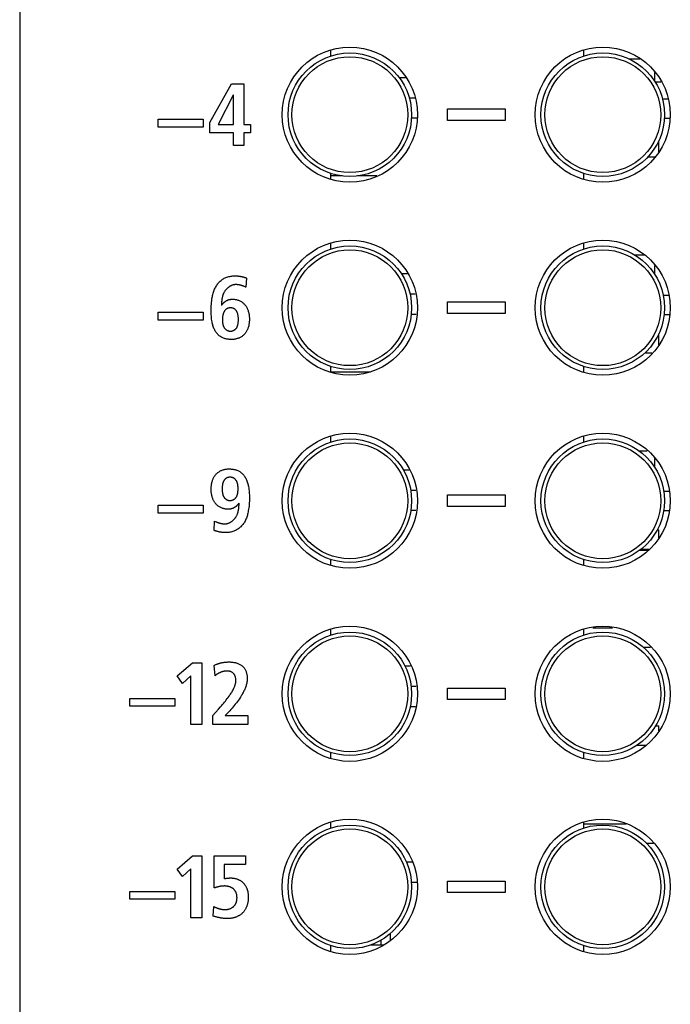
# Model space of a CAD drawing. Units: millimetres. Extents: x -102 to 494, y 18 to 337.
# Drawn here: x 113 to 130, y 158 to 183 of the extents above; entities that cross this region are included whole.
import ezdxf

# ---------------------------------------------------------------- set-up
doc = ezdxf.new("R2010")
doc.units = ezdxf.units.MM
doc.header["$LTSCALE"] = 23.1
doc.layers.get('0').update_dxf_attribs({"linetype": 'CONTINUOUS'})
for name, color, linetype in [('000-PART', 7, 'CONTINUOUS'), ('AXIS', 7, 'CONTINUOUS'), ('ECAD_000-PART', 7, 'CONTINUOUS'), ('VRSTVA_1', 7, 'CONTINUOUS')]:
    doc.layers.add(name, color=color, linetype=linetype)

msp = doc.modelspace()

# ---------------------------------------------------------------- linework, layer by layer
at = {"color": 7, "linetype": 'Continuous'}
for p, q in [((117.758, 180.498), (118.313, 181.5)), ((118.313, 181.5), (118.634, 181.5)), ((118.634, 181.5), (118.634, 180.448)), ((118.363, 181.207), (117.969, 180.448)), ((118.368, 181.207), (118.363, 181.207)), ((118.368, 180.448), (118.368, 181.207)), ((123.907, 180.549), (123.907, 180.849)), ((123.907, 180.849), (125.407, 180.849)), ((125.407, 180.849), (125.407, 180.549)), ((116.421, 180.379), (116.421, 180.581)), ((116.421, 180.581), (117.582, 180.581)), ((117.582, 180.581), (117.582, 180.379)), ((117.582, 180.379), (116.421, 180.379)), ((117.758, 180.232), (117.758, 180.498)), ((117.969, 180.448), (118.368, 180.448)), ((118.634, 180.448), (118.813, 180.448)), ((118.813, 180.448), (118.813, 180.232)), ((125.407, 180.549), (123.907, 180.549)), ((118.368, 180.232), (117.758, 180.232)), ((118.368, 179.9), (118.368, 180.232)), ((118.634, 180.232), (118.634, 179.9)), ((118.813, 180.232), (118.634, 180.232)), ((118.634, 179.9), (118.368, 179.9)), ((123.907, 175.549), (123.907, 175.849)), ((123.907, 175.849), (125.407, 175.849)), ((125.407, 175.849), (125.407, 175.549)), ((116.421, 175.379), (116.421, 175.581)), ((116.421, 175.581), (117.582, 175.581)), ((117.582, 175.581), (117.582, 175.379)), ((125.407, 175.549), (123.907, 175.549)), ((117.582, 175.379), (116.421, 175.379)), ((123.907, 170.549), (123.907, 170.849)), ((123.907, 170.849), (125.407, 170.849)), ((125.407, 170.849), (125.407, 170.549)), ((116.421, 170.379), (116.421, 170.581)), ((116.421, 170.581), (117.582, 170.581)), ((117.582, 170.379), (116.421, 170.379)), ((117.582, 170.581), (117.582, 170.379)), ((125.407, 170.549), (123.907, 170.549)), ((116.914, 166.161), (117.304, 166.5)), ((117.304, 166.5), (117.547, 166.5)), ((117.547, 166.5), (117.547, 164.9)), ((117.049, 165.964), (116.914, 166.161)), ((117.263, 166.163), (117.049, 165.964)), ((117.263, 164.9), (117.263, 166.163)), ((123.907, 165.849), (125.407, 165.849)), ((123.907, 165.549), (123.907, 165.849)), ((125.407, 165.849), (125.407, 165.549)), ((115.687, 165.379), (115.687, 165.581)), ((115.687, 165.581), (116.848, 165.581)), ((116.848, 165.581), (116.848, 165.379)), ((125.407, 165.549), (123.907, 165.549)), ((116.848, 165.379), (115.687, 165.379)), ((117.547, 164.9), (117.263, 164.9)), ((116.914, 161.161), (117.304, 161.5)), ((117.304, 161.5), (117.547, 161.5)), ((117.547, 161.5), (117.547, 159.9)), ((117.049, 160.964), (116.914, 161.161)), ((117.263, 161.163), (117.049, 160.964)), ((117.263, 159.9), (117.263, 161.163)), ((123.907, 160.849), (125.407, 160.849)), ((123.907, 160.549), (123.907, 160.849)), ((125.407, 160.849), (125.407, 160.549)), ((115.687, 160.379), (115.687, 160.581)), ((115.687, 160.581), (116.848, 160.581)), ((116.848, 160.581), (116.848, 160.379)), ((125.407, 160.549), (123.907, 160.549)), ((116.848, 160.379), (115.687, 160.379)), ((117.547, 159.9), (117.263, 159.9))]:
    msp.add_line(p, q, dxfattribs=at)
at = {"layer": '000-PART', "color": 7, "linetype": 'Continuous'}
for p, q in [((120.882, 182.37), (120.882, 182.216)), ((127.432, 182.37), (127.432, 182.216)), ((120.882, 179.183), (120.882, 179.029)), ((127.432, 179.183), (127.432, 179.029)), ((120.882, 177.37), (120.882, 177.216)), ((127.432, 177.37), (127.432, 177.216)), ((120.882, 174.183), (120.882, 174.029)), ((127.432, 174.183), (127.432, 174.029)), ((120.882, 172.37), (120.882, 172.216)), ((127.432, 172.37), (127.432, 172.216)), ((120.882, 169.183), (120.882, 169.029)), ((127.432, 169.183), (127.432, 169.029)), ((120.882, 167.37), (120.882, 167.216)), ((127.432, 167.37), (127.432, 167.216)), ((120.882, 164.183), (120.882, 164.029)), ((127.432, 164.183), (127.432, 164.029)), ((120.882, 162.37), (120.882, 162.216)), ((127.432, 162.37), (127.432, 162.216)), ((120.882, 159.183), (120.882, 159.029)), ((127.432, 159.183), (127.432, 159.029))]:
    msp.add_line(p, q, dxfattribs=at)
at = {"layer": 'AXIS', "color": 7, "linetype": 'Continuous'}
msp.add_line((112.832, 243.849), (112.832, 110.549), dxfattribs=at)
for centre in [(121.382, 180.699), (127.932, 180.699), (121.382, 175.699), (127.932, 175.699), (121.382, 170.699), (127.932, 170.699), (121.382, 165.699), (127.932, 165.699), (121.382, 160.699), (127.932, 160.699)]:
    msp.add_circle(centre, 1.75, dxfattribs=at)
at = {"layer": 'ECAD_000-PART', "color": 7, "linetype": 'Continuous'}
for p, q in [((128.606, 182.149), (128.893, 182.149)), ((122.835, 181.654), (122.661, 181.654)), ((129.282, 181.557), (129.282, 181.794)), ((129.286, 181.549), (129.438, 181.549)), ((123.063, 181.129), (122.921, 181.129)), ((129.618, 181.099), (129.478, 181.099)), ((123.117, 180.605), (122.975, 180.605)), ((129.666, 180.599), (129.524, 180.599)), ((129.382, 179.738), (129.382, 180.025)), ((129.099, 179.609), (129.286, 179.609)), ((121.181, 179.114), (120.882, 179.114)), ((122.077, 179.114), (121.583, 179.114)), ((128.753, 177.069), (129.006, 177.069)), ((129.282, 176.557), (129.282, 176.794)), ((122.876, 176.574), (122.721, 176.574)), ((123.076, 176.049), (122.939, 176.049)), ((129.631, 176.019), (129.495, 176.019)), ((123.104, 175.525), (122.969, 175.525)), ((129.653, 175.519), (129.519, 175.519)), ((129.382, 174.738), (129.382, 175.025)), ((129.019, 174.529), (129.206, 174.529)), ((121.914, 174.034), (120.882, 174.034)), ((128.871, 171.989), (129.086, 171.989)), ((129.282, 171.557), (129.282, 171.794)), ((122.917, 171.494), (122.766, 171.494)), ((123.089, 170.969), (122.956, 170.969)), ((129.644, 170.939), (129.513, 170.939)), ((123.091, 170.445), (122.959, 170.445)), ((129.64, 170.439), (129.508, 170.439)), ((129.34, 169.949), (129.382, 169.949)), ((129.382, 169.738), (129.382, 169.949)), ((128.885, 169.419), (129.096, 169.419)), ((128.925, 169.449), (129.126, 169.449)), ((127.679, 167.409), (128.184, 167.409)), ((128.978, 166.909), (129.166, 166.909)), ((122.957, 166.414), (122.81, 166.414)), ((123.101, 165.889), (122.968, 165.889)), ((123.079, 165.365), (122.942, 165.365)), ((129.297, 164.869), (129.382, 164.869)), ((129.382, 164.738), (129.382, 164.869)), ((128.818, 164.369), (129.046, 164.369)), ((127.432, 162.329), (128.54, 162.329)), ((129.059, 161.829), (129.246, 161.829)), ((122.998, 161.334), (122.848, 161.334)), ((123.114, 160.809), (122.974, 160.809)), ((122.433, 159.307), (122.433, 159.494)), ((121.927, 159.199), (122.245, 159.199)), ((122.182, 159.318), (122.182, 159.199))]:
    msp.add_line(p, q, dxfattribs=at)
for centre, radius in [((121.382, 180.699), 1.6), ((121.382, 180.699), 1.5), ((127.932, 180.699), 1.6), ((127.932, 180.699), 1.5), ((121.382, 175.699), 1.6), ((127.932, 175.699), 1.6), ((121.382, 175.699), 1.5), ((127.932, 175.699), 1.5), ((121.382, 170.699), 1.6), ((121.382, 170.699), 1.5), ((127.932, 170.699), 1.6), ((127.932, 170.699), 1.5), ((121.382, 165.699), 1.6), ((127.932, 165.699), 1.6), ((121.382, 165.699), 1.5), ((127.932, 165.699), 1.5), ((121.382, 160.699), 1.6), ((121.382, 160.699), 1.5), ((127.932, 160.699), 1.6), ((127.932, 160.699), 1.5)]:
    msp.add_circle(centre, radius, dxfattribs=at)
at = {"layer": 'VRSTVA_1', "color": 7, "linetype": 'Continuous'}
for p, q in [((118.707, 176.468), (118.691, 176.23)), ((118.084, 175.395), (118.084, 175.381)), ((117.864, 169.932), (117.88, 170.17)), ((117.891, 166.168), (117.866, 166.432)), ((117.831, 165.136), (117.977, 165.301)), ((117.977, 165.301), (118.029, 165.361)), ((117.831, 164.9), (117.831, 165.136)), ((118.214, 165.196), (118.157, 165.134)), ((118.157, 165.134), (118.739, 165.134)), ((118.739, 165.134), (118.739, 164.9)), ((118.739, 164.9), (117.831, 164.9)), ((117.87, 160.67), (117.87, 161.5)), ((117.87, 161.5), (118.68, 161.5)), ((118.68, 161.5), (118.68, 161.276)), ((118.127, 161.276), (118.127, 160.909)), ((118.68, 161.276), (118.127, 161.276)), ((117.841, 159.943), (117.859, 160.189)), ((117.872, 159.934), (117.841, 159.943))]:
    msp.add_line(p, q, dxfattribs=at)
for points in [[(118.283, 174.877), (118.26, 174.879), (118.238, 174.881), (118.215, 174.883), (118.193, 174.887), (118.171, 174.892), (118.151, 174.897), (118.132, 174.903), (118.113, 174.91), (118.094, 174.917), (118.075, 174.926), (118.057, 174.936), (118.038, 174.947), (118.019, 174.96), (118.001, 174.974), (117.984, 174.989), (117.967, 175.005), (117.952, 175.022), (117.937, 175.039), (117.923, 175.058), (117.91, 175.076), (117.897, 175.096), (117.885, 175.118), (117.873, 175.14), (117.863, 175.163), (117.854, 175.187), (117.845, 175.211), (117.837, 175.235), (117.831, 175.259), (117.824, 175.284), (117.819, 175.309), (117.814, 175.333), (117.808, 175.369), (117.803, 175.406), (117.799, 175.442), (117.795, 175.478), (117.793, 175.515), (117.791, 175.551), (117.79, 175.588), (117.79, 175.624), (117.79, 175.667), (117.792, 175.71), (117.793, 175.752), (117.796, 175.795), (117.8, 175.837), (117.805, 175.88), (117.811, 175.922), (117.818, 175.964), (117.823, 175.991), (117.829, 176.018), (117.836, 176.045), (117.843, 176.072), (117.851, 176.099), (117.86, 176.125), (117.869, 176.151), (117.88, 176.177), (117.891, 176.202), (117.903, 176.227), (117.917, 176.251), (117.93, 176.273), (117.944, 176.294), (117.959, 176.314), (117.975, 176.334), (117.991, 176.353), (118.009, 176.372), (118.027, 176.389), (118.046, 176.406), (118.066, 176.421), (118.086, 176.436), (118.107, 176.449), (118.129, 176.461), (118.151, 176.472), (118.174, 176.482), (118.197, 176.49), (118.22, 176.498), (118.244, 176.504), (118.271, 176.51), (118.299, 176.515), (118.327, 176.519), (118.355, 176.521), (118.383, 176.523), (118.411, 176.523), (118.445, 176.523), (118.478, 176.521)], [(118.478, 176.521), (118.49, 176.52), (118.501, 176.519), (118.512, 176.518), (118.522, 176.516), (118.532, 176.515), (118.543, 176.513), (118.553, 176.512), (118.563, 176.51), (118.573, 176.508), (118.584, 176.506), (118.594, 176.503), (118.604, 176.501), (118.615, 176.498), (118.625, 176.495), (118.636, 176.492), (118.646, 176.489), (118.656, 176.486), (118.667, 176.483), (118.677, 176.479), (118.687, 176.476), (118.697, 176.472), (118.707, 176.468)], [(118.428, 176.299), (118.417, 176.298), (118.405, 176.298), (118.394, 176.296), (118.383, 176.295), (118.372, 176.292), (118.361, 176.29), (118.35, 176.287), (118.34, 176.283), (118.329, 176.279), (118.318, 176.275), (118.308, 176.27), (118.297, 176.265), (118.287, 176.26), (118.277, 176.254), (118.267, 176.248), (118.257, 176.241), (118.247, 176.235), (118.238, 176.227), (118.229, 176.22), (118.22, 176.212), (118.211, 176.205), (118.202, 176.196), (118.193, 176.188), (118.185, 176.18), (118.177, 176.171), (118.17, 176.162), (118.162, 176.153), (118.155, 176.143), (118.148, 176.134), (118.141, 176.124), (118.135, 176.114), (118.129, 176.104), (118.122, 176.092), (118.116, 176.08), (118.11, 176.068), (118.105, 176.056), (118.1, 176.043), (118.095, 176.03), (118.091, 176.017), (118.087, 176.005), (118.083, 175.992), (118.08, 175.979), (118.077, 175.965), (118.074, 175.952), (118.072, 175.939), (118.07, 175.926), (118.068, 175.912), (118.066, 175.899), (118.064, 175.885), (118.063, 175.872), (118.062, 175.858), (118.061, 175.845), (118.06, 175.831), (118.059, 175.818), (118.058, 175.805), (118.057, 175.791), (118.056, 175.764)], [(118.654, 176.246), (118.645, 176.25), (118.636, 176.254), (118.627, 176.257), (118.619, 176.261), (118.61, 176.264), (118.601, 176.267), (118.592, 176.27), (118.583, 176.273), (118.574, 176.276), (118.565, 176.278), (118.556, 176.281), (118.547, 176.283), (118.538, 176.285), (118.529, 176.287), (118.52, 176.289), (118.511, 176.291), (118.502, 176.293), (118.492, 176.294), (118.483, 176.295), (118.474, 176.296), (118.465, 176.297), (118.455, 176.298), (118.446, 176.298), (118.437, 176.298), (118.428, 176.299)], [(118.691, 176.23), (118.682, 176.234), (118.673, 176.238), (118.654, 176.246)], [(118.061, 175.76), (118.065, 175.767), (118.07, 175.774), (118.075, 175.78), (118.08, 175.787), (118.085, 175.794), (118.09, 175.8), (118.096, 175.807), (118.101, 175.813), (118.107, 175.819), (118.113, 175.825), (118.119, 175.831), (118.126, 175.837), (118.132, 175.843), (118.139, 175.848), (118.146, 175.854), (118.152, 175.859), (118.159, 175.864), (118.166, 175.868), (118.174, 175.873), (118.181, 175.878), (118.188, 175.882), (118.196, 175.886), (118.203, 175.89), (118.211, 175.893), (118.219, 175.897), (118.226, 175.9), (118.234, 175.903), (118.242, 175.905), (118.25, 175.908), (118.258, 175.91), (118.266, 175.912), (118.274, 175.913), (118.282, 175.915), (118.29, 175.916), (118.298, 175.917), (118.306, 175.918), (118.314, 175.919), (118.322, 175.919), (118.33, 175.92), (118.338, 175.92), (118.346, 175.92), (118.354, 175.92)], [(118.354, 175.92), (118.372, 175.92), (118.39, 175.918), (118.409, 175.916), (118.427, 175.913), (118.445, 175.909), (118.463, 175.904), (118.481, 175.899), (118.498, 175.892), (118.515, 175.885), (118.532, 175.878), (118.549, 175.869), (118.565, 175.86), (118.581, 175.85), (118.596, 175.839), (118.611, 175.828), (118.625, 175.816), (118.639, 175.804), (118.652, 175.791), (118.663, 175.778), (118.674, 175.764), (118.684, 175.751), (118.694, 175.736), (118.703, 175.722), (118.712, 175.707), (118.719, 175.691), (118.727, 175.676), (118.734, 175.66), (118.74, 175.644), (118.746, 175.628), (118.752, 175.608), (118.758, 175.588), (118.763, 175.567), (118.767, 175.547), (118.771, 175.526), (118.774, 175.505), (118.776, 175.484), (118.778, 175.463), (118.78, 175.442), (118.78, 175.421), (118.781, 175.4), (118.781, 175.378), (118.78, 175.356), (118.778, 175.334), (118.776, 175.312), (118.774, 175.291), (118.77, 175.269), (118.766, 175.248), (118.762, 175.226), (118.756, 175.205), (118.75, 175.184), (118.744, 175.168), (118.738, 175.152), (118.732, 175.136), (118.725, 175.12), (118.717, 175.105), (118.709, 175.09), (118.7, 175.075), (118.691, 175.06), (118.681, 175.046), (118.67, 175.033), (118.659, 175.02), (118.647, 175.006), (118.634, 174.993), (118.62, 174.981), (118.606, 174.969), (118.591, 174.958), (118.576, 174.948), (118.561, 174.939), (118.545, 174.93), (118.528, 174.921), (118.512, 174.914), (118.497, 174.908), (118.481, 174.902), (118.465, 174.898), (118.45, 174.893), (118.434, 174.89), (118.418, 174.886), (118.397, 174.883), (118.375, 174.88), (118.354, 174.878), (118.332, 174.877), (118.311, 174.877), (118.297, 174.877), (118.283, 174.877)], [(118.281, 175.695), (118.274, 175.695), (118.268, 175.694), (118.261, 175.693), (118.255, 175.692), (118.249, 175.691), (118.242, 175.69), (118.236, 175.688), (118.23, 175.686), (118.224, 175.684), (118.218, 175.682), (118.212, 175.68), (118.206, 175.677), (118.201, 175.674), (118.195, 175.671), (118.19, 175.667), (118.185, 175.664), (118.179, 175.66), (118.174, 175.656), (118.17, 175.652), (118.165, 175.647), (118.16, 175.643), (118.156, 175.638), (118.152, 175.633), (118.148, 175.629), (118.144, 175.624), (118.14, 175.618), (118.136, 175.613), (118.132, 175.606), (118.127, 175.599), (118.123, 175.592), (118.12, 175.585), (118.116, 175.578), (118.113, 175.571), (118.11, 175.563), (118.107, 175.556), (118.104, 175.548), (118.102, 175.54), (118.1, 175.532), (118.098, 175.525), (118.096, 175.517), (118.094, 175.509), (118.092, 175.501), (118.091, 175.493), (118.09, 175.485), (118.088, 175.476), (118.087, 175.468), (118.087, 175.46), (118.086, 175.452), (118.085, 175.444), (118.085, 175.436), (118.084, 175.427), (118.084, 175.419), (118.084, 175.411), (118.084, 175.403), (118.084, 175.395)], [(118.29, 175.092), (118.299, 175.093), (118.308, 175.093), (118.317, 175.094), (118.326, 175.096), (118.335, 175.098), (118.343, 175.101), (118.352, 175.103), (118.361, 175.107), (118.369, 175.11), (118.378, 175.115), (118.386, 175.119), (118.394, 175.124), (118.402, 175.129), (118.409, 175.134), (118.416, 175.14), (118.423, 175.146), (118.43, 175.152), (118.436, 175.159), (118.442, 175.166), (118.447, 175.173), (118.452, 175.18), (118.457, 175.188), (118.461, 175.195), (118.464, 175.203), (118.468, 175.211), (118.471, 175.219), (118.474, 175.227), (118.476, 175.235), (118.479, 175.243), (118.481, 175.252), (118.483, 175.26), (118.484, 175.268), (118.487, 175.284), (118.49, 175.3), (118.492, 175.316), (118.494, 175.332), (118.495, 175.347), (118.496, 175.363), (118.496, 175.379), (118.496, 175.395), (118.496, 175.41), (118.496, 175.425), (118.495, 175.44), (118.494, 175.456), (118.492, 175.471), (118.49, 175.486), (118.488, 175.501), (118.485, 175.515), (118.482, 175.525), (118.48, 175.535), (118.477, 175.545), (118.474, 175.555), (118.471, 175.565), (118.467, 175.574), (118.463, 175.584), (118.458, 175.593), (118.454, 175.602), (118.448, 175.611), (118.444, 175.617), (118.439, 175.624), (118.434, 175.631), (118.428, 175.637), (118.423, 175.643), (118.417, 175.649), (118.411, 175.654), (118.404, 175.659), (118.398, 175.664), (118.391, 175.669), (118.384, 175.673), (118.376, 175.677), (118.368, 175.681), (118.36, 175.684), (118.352, 175.687), (118.343, 175.689), (118.335, 175.691), (118.326, 175.693), (118.317, 175.694), (118.308, 175.695), (118.299, 175.695), (118.29, 175.695), (118.281, 175.695)], [(118.084, 175.381), (118.084, 175.374), (118.084, 175.366), (118.084, 175.359), (118.084, 175.352), (118.085, 175.344), (118.085, 175.337), (118.085, 175.33), (118.086, 175.322), (118.086, 175.315), (118.087, 175.308), (118.088, 175.3), (118.089, 175.293), (118.09, 175.286), (118.091, 175.279), (118.092, 175.272), (118.094, 175.264), (118.096, 175.257), (118.097, 175.25), (118.099, 175.243), (118.101, 175.237), (118.104, 175.23), (118.106, 175.223), (118.109, 175.216), (118.112, 175.21), (118.115, 175.203), (118.118, 175.197), (118.122, 175.191), (118.125, 175.185), (118.129, 175.179), (118.133, 175.173), (118.138, 175.168), (118.142, 175.163), (118.146, 175.158), (118.151, 175.153), (118.156, 175.148), (118.161, 175.144), (118.166, 175.139), (118.172, 175.135), (118.177, 175.131), (118.183, 175.127), (118.188, 175.123), (118.194, 175.12), (118.2, 175.117), (118.206, 175.113), (118.212, 175.11), (118.219, 175.108), (118.225, 175.105), (118.231, 175.103), (118.238, 175.101), (118.244, 175.099), (118.251, 175.097), (118.257, 175.096), (118.264, 175.094), (118.27, 175.093), (118.277, 175.093), (118.283, 175.092), (118.29, 175.092)], [(118.217, 170.48), (118.199, 170.48), (118.18, 170.482), (118.162, 170.484), (118.144, 170.487), (118.126, 170.491), (118.108, 170.496), (118.09, 170.501), (118.073, 170.507), (118.055, 170.515), (118.038, 170.522), (118.022, 170.531), (118.006, 170.54), (117.99, 170.55), (117.974, 170.561), (117.96, 170.572), (117.945, 170.584), (117.932, 170.596), (117.919, 170.609), (117.908, 170.622), (117.897, 170.636), (117.886, 170.65), (117.877, 170.664), (117.868, 170.678), (117.859, 170.693), (117.851, 170.709), (117.844, 170.724), (117.837, 170.74), (117.831, 170.756), (117.825, 170.772), (117.819, 170.792), (117.813, 170.812), (117.808, 170.833), (117.804, 170.853), (117.8, 170.874), (117.797, 170.895), (117.794, 170.916), (117.793, 170.937), (117.791, 170.958), (117.79, 170.979), (117.79, 171), (117.79, 171.022), (117.791, 171.044), (117.793, 171.066), (117.795, 171.088), (117.797, 171.109), (117.8, 171.131), (117.804, 171.152), (117.809, 171.174), (117.815, 171.195), (117.821, 171.216), (117.827, 171.232), (117.833, 171.248), (117.839, 171.264), (117.846, 171.28), (117.854, 171.295), (117.862, 171.31), (117.871, 171.325), (117.88, 171.34), (117.89, 171.354), (117.901, 171.367), (117.912, 171.38), (117.924, 171.394), (117.937, 171.407), (117.951, 171.419), (117.965, 171.431), (117.979, 171.441), (117.994, 171.452), (118.01, 171.461), (118.026, 171.47), (118.042, 171.479), (118.059, 171.486), (118.074, 171.492), (118.09, 171.497), (118.105, 171.502), (118.121, 171.507), (118.137, 171.51), (118.153, 171.514), (118.174, 171.517), (118.196, 171.52), (118.217, 171.522), (118.239, 171.523), (118.26, 171.523), (118.274, 171.523), (118.288, 171.523)], [(118.288, 171.523), (118.311, 171.521), (118.333, 171.519), (118.356, 171.516), (118.378, 171.513), (118.4, 171.508), (118.419, 171.503), (118.439, 171.497), (118.458, 171.49), (118.477, 171.483), (118.496, 171.474), (118.514, 171.464), (118.533, 171.453), (118.552, 171.44), (118.57, 171.426), (118.587, 171.411), (118.604, 171.395), (118.619, 171.378), (118.634, 171.361), (118.648, 171.342), (118.661, 171.324), (118.674, 171.304), (118.686, 171.282), (118.697, 171.26), (118.708, 171.237), (118.717, 171.213), (118.726, 171.189), (118.733, 171.165), (118.74, 171.141), (118.746, 171.116), (118.752, 171.091), (118.757, 171.067), (118.763, 171.03), (118.768, 170.994), (118.772, 170.958), (118.775, 170.922), (118.778, 170.885), (118.779, 170.849), (118.78, 170.812), (118.781, 170.776), (118.78, 170.733), (118.779, 170.69), (118.777, 170.648), (118.775, 170.605), (118.771, 170.563), (118.766, 170.52), (118.76, 170.478), (118.753, 170.436), (118.747, 170.409), (118.741, 170.382), (118.735, 170.355), (118.728, 170.328), (118.72, 170.301), (118.711, 170.275), (118.702, 170.249), (118.691, 170.223), (118.68, 170.198), (118.667, 170.173), (118.654, 170.149), (118.641, 170.127), (118.627, 170.106), (118.612, 170.086), (118.596, 170.066), (118.58, 170.047), (118.562, 170.028), (118.544, 170.011), (118.525, 169.994), (118.505, 169.979), (118.485, 169.964), (118.463, 169.951), (118.442, 169.939), (118.42, 169.928), (118.397, 169.918), (118.374, 169.91), (118.351, 169.902), (118.327, 169.896), (118.299, 169.89), (118.272, 169.885), (118.244, 169.881), (118.216, 169.879), (118.187, 169.877), (118.159, 169.877), (118.126, 169.877), (118.092, 169.879)], [(118.487, 171.005), (118.487, 171.014), (118.487, 171.023), (118.487, 171.033), (118.487, 171.042), (118.486, 171.051), (118.486, 171.06), (118.485, 171.07), (118.484, 171.079), (118.483, 171.088), (118.482, 171.098), (118.481, 171.107), (118.479, 171.116), (118.477, 171.125), (118.476, 171.134), (118.473, 171.143), (118.471, 171.152), (118.468, 171.161), (118.466, 171.17), (118.462, 171.178), (118.459, 171.187), (118.455, 171.195), (118.451, 171.203), (118.447, 171.211), (118.442, 171.219), (118.437, 171.227), (118.433, 171.233), (118.429, 171.239), (118.424, 171.245), (118.419, 171.25), (118.414, 171.256), (118.409, 171.261), (118.403, 171.266), (118.398, 171.271), (118.392, 171.275), (118.386, 171.279), (118.379, 171.283), (118.373, 171.287), (118.367, 171.29), (118.36, 171.293), (118.353, 171.296), (118.346, 171.298), (118.339, 171.3), (118.332, 171.302), (118.325, 171.304), (118.318, 171.305), (118.31, 171.306), (118.303, 171.307), (118.296, 171.307), (118.288, 171.308), (118.281, 171.308), (118.273, 171.308), (118.266, 171.307), (118.258, 171.307), (118.251, 171.306), (118.244, 171.305), (118.236, 171.304), (118.229, 171.302), (118.222, 171.3), (118.215, 171.298), (118.208, 171.296), (118.201, 171.293), (118.194, 171.29), (118.188, 171.287), (118.181, 171.283), (118.175, 171.279), (118.169, 171.275), (118.163, 171.271), (118.157, 171.266), (118.152, 171.261), (118.147, 171.256), (118.142, 171.25), (118.137, 171.245), (118.132, 171.239), (118.128, 171.233), (118.123, 171.227), (118.119, 171.22), (118.115, 171.212), (118.111, 171.205), (118.107, 171.197), (118.104, 171.189), (118.1, 171.181), (118.098, 171.173), (118.095, 171.165), (118.092, 171.157), (118.09, 171.148), (118.088, 171.14), (118.086, 171.132), (118.084, 171.119), (118.082, 171.106), (118.08, 171.094), (118.078, 171.081), (118.077, 171.069), (118.076, 171.056), (118.075, 171.043), (118.075, 171.03), (118.074, 171.018), (118.074, 171.005)], [(118.074, 171.005), (118.075, 170.993), (118.075, 170.981), (118.075, 170.969), (118.076, 170.957), (118.077, 170.945), (118.078, 170.933), (118.08, 170.92), (118.082, 170.908), (118.084, 170.896), (118.086, 170.885), (118.087, 170.878), (118.089, 170.871), (118.091, 170.864), (118.092, 170.858), (118.094, 170.851), (118.096, 170.845), (118.098, 170.838), (118.101, 170.832), (118.103, 170.826), (118.106, 170.819), (118.109, 170.813), (118.112, 170.807), (118.115, 170.801), (118.119, 170.795), (118.123, 170.789), (118.127, 170.784), (118.131, 170.779), (118.135, 170.773), (118.14, 170.768), (118.145, 170.763), (118.15, 170.759), (118.155, 170.754), (118.16, 170.75), (118.166, 170.745), (118.171, 170.741), (118.177, 170.737), (118.183, 170.733), (118.189, 170.73), (118.195, 170.727), (118.202, 170.724), (118.208, 170.721), (118.214, 170.718), (118.221, 170.715), (118.227, 170.713), (118.234, 170.711), (118.241, 170.71), (118.247, 170.708), (118.254, 170.707), (118.261, 170.706), (118.268, 170.705), (118.274, 170.705), (118.281, 170.705)], [(118.281, 170.705), (118.287, 170.705), (118.294, 170.705), (118.3, 170.706), (118.307, 170.707), (118.313, 170.708), (118.32, 170.71), (118.326, 170.711), (118.332, 170.713), (118.339, 170.715), (118.345, 170.718), (118.351, 170.72), (118.357, 170.723), (118.363, 170.726), (118.369, 170.73), (118.375, 170.733), (118.381, 170.737), (118.386, 170.74), (118.392, 170.744), (118.397, 170.749), (118.402, 170.753), (118.408, 170.757), (118.413, 170.762), (118.417, 170.767), (118.422, 170.772), (118.426, 170.777), (118.431, 170.782), (118.435, 170.787), (118.439, 170.793), (118.443, 170.799), (118.447, 170.805), (118.451, 170.812), (118.454, 170.818), (118.457, 170.825), (118.46, 170.831), (118.463, 170.838), (118.466, 170.845), (118.468, 170.852), (118.47, 170.859), (118.472, 170.866), (118.474, 170.873), (118.476, 170.88), (118.478, 170.887), (118.479, 170.894), (118.48, 170.902), (118.481, 170.909), (118.482, 170.916), (118.483, 170.924), (118.484, 170.931), (118.485, 170.939), (118.485, 170.946), (118.486, 170.954), (118.486, 170.961), (118.487, 170.968), (118.487, 170.976), (118.487, 170.983), (118.487, 170.99), (118.487, 170.998), (118.487, 171.005)], [(118.143, 170.101), (118.154, 170.102), (118.165, 170.102), (118.177, 170.104), (118.188, 170.105), (118.199, 170.108), (118.21, 170.11), (118.22, 170.113), (118.231, 170.117), (118.242, 170.121), (118.253, 170.125), (118.263, 170.13), (118.273, 170.135), (118.284, 170.14), (118.294, 170.146), (118.304, 170.152), (118.314, 170.159), (118.323, 170.165), (118.333, 170.173), (118.342, 170.18), (118.351, 170.187), (118.36, 170.195), (118.369, 170.203), (118.377, 170.212), (118.386, 170.22), (118.394, 170.229), (118.401, 170.238), (118.409, 170.247), (118.416, 170.257), (118.423, 170.266), (118.429, 170.276), (118.436, 170.286), (118.442, 170.295), (118.448, 170.308), (118.455, 170.32), (118.46, 170.332), (118.466, 170.344), (118.471, 170.357), (118.476, 170.37), (118.48, 170.382), (118.484, 170.395), (118.487, 170.408), (118.491, 170.421), (118.494, 170.435), (118.496, 170.448), (118.499, 170.461), (118.501, 170.474), (118.503, 170.488), (118.505, 170.501), (118.506, 170.515), (118.508, 170.528), (118.509, 170.541), (118.51, 170.555), (118.511, 170.568), (118.512, 170.582), (118.513, 170.595), (118.513, 170.609), (118.515, 170.636)], [(118.51, 170.64), (118.506, 170.633), (118.501, 170.626), (118.496, 170.62), (118.491, 170.613), (118.486, 170.606), (118.481, 170.6), (118.475, 170.593), (118.469, 170.587), (118.464, 170.581), (118.458, 170.575), (118.451, 170.569), (118.445, 170.563), (118.439, 170.557), (118.432, 170.552), (118.425, 170.546), (118.418, 170.541), (118.411, 170.536), (118.404, 170.531), (118.397, 170.527), (118.39, 170.522), (118.383, 170.518), (118.375, 170.514), (118.368, 170.51), (118.36, 170.507), (118.352, 170.503), (118.344, 170.5), (118.336, 170.497), (118.329, 170.495), (118.321, 170.492), (118.313, 170.49), (118.305, 170.488), (118.297, 170.487), (118.289, 170.485), (118.281, 170.484), (118.273, 170.483), (118.265, 170.482), (118.257, 170.481), (118.249, 170.481), (118.241, 170.48), (118.233, 170.48), (118.225, 170.48), (118.217, 170.48)], [(117.88, 170.17), (117.889, 170.166), (117.898, 170.162), (117.917, 170.154)], [(117.917, 170.154), (117.926, 170.15), (117.935, 170.146), (117.943, 170.143), (117.952, 170.139), (117.961, 170.136), (117.97, 170.133), (117.979, 170.13), (117.987, 170.127), (117.996, 170.124), (118.005, 170.122), (118.014, 170.119), (118.023, 170.117), (118.033, 170.115), (118.042, 170.113), (118.051, 170.111), (118.06, 170.109), (118.069, 170.107), (118.078, 170.106), (118.088, 170.105), (118.097, 170.104), (118.106, 170.103), (118.115, 170.102), (118.125, 170.102), (118.134, 170.101), (118.143, 170.101)], [(118.092, 169.879), (118.081, 169.88), (118.07, 169.881), (118.059, 169.882), (118.049, 169.884), (118.038, 169.885), (118.028, 169.887), (118.018, 169.888), (118.007, 169.89), (117.997, 169.892), (117.987, 169.894), (117.977, 169.897), (117.966, 169.899), (117.956, 169.902), (117.946, 169.905), (117.935, 169.908), (117.925, 169.911), (117.915, 169.914), (117.904, 169.917), (117.894, 169.921), (117.884, 169.924), (117.874, 169.928), (117.864, 169.932)], [(117.866, 166.432), (117.876, 166.438), (117.887, 166.443), (117.897, 166.449), (117.908, 166.454), (117.919, 166.459), (117.93, 166.464), (117.943, 166.47), (117.955, 166.474), (117.968, 166.479), (117.981, 166.483), (117.994, 166.488), (118.007, 166.491), (118.02, 166.495), (118.033, 166.498), (118.046, 166.501), (118.06, 166.504), (118.073, 166.507), (118.086, 166.509), (118.1, 166.512), (118.113, 166.514), (118.127, 166.515), (118.14, 166.517), (118.154, 166.518), (118.167, 166.52), (118.181, 166.521), (118.195, 166.521), (118.208, 166.522), (118.222, 166.523), (118.235, 166.523), (118.249, 166.523), (118.262, 166.523)], [(118.212, 166.289), (118.202, 166.289), (118.193, 166.289), (118.183, 166.289), (118.173, 166.288), (118.163, 166.287), (118.154, 166.286), (118.144, 166.285), (118.134, 166.284), (118.125, 166.282), (118.115, 166.281), (118.105, 166.279), (118.096, 166.277), (118.086, 166.274), (118.077, 166.271), (118.067, 166.268), (118.057, 166.265), (118.048, 166.261), (118.038, 166.257), (118.029, 166.254), (118.02, 166.249), (118.011, 166.245), (118.002, 166.24), (117.993, 166.236), (117.984, 166.231), (117.975, 166.226), (117.966, 166.22), (117.957, 166.215), (117.949, 166.21), (117.94, 166.204), (117.932, 166.198), (117.923, 166.192), (117.915, 166.186), (117.907, 166.18), (117.899, 166.174), (117.891, 166.168)], [(118.029, 165.361), (118.056, 165.391), (118.082, 165.421), (118.107, 165.451), (118.133, 165.481), (118.158, 165.512), (118.183, 165.543), (118.208, 165.574), (118.232, 165.606), (118.255, 165.638), (118.278, 165.671), (118.292, 165.691), (118.305, 165.712), (118.319, 165.733), (118.332, 165.754), (118.344, 165.776), (118.356, 165.798), (118.367, 165.82), (118.378, 165.842), (118.388, 165.865), (118.394, 165.88), (118.4, 165.895), (118.405, 165.91), (118.41, 165.925), (118.414, 165.94), (118.418, 165.955), (118.422, 165.971), (118.425, 165.987), (118.427, 166.003), (118.429, 166.019), (118.43, 166.035), (118.43, 166.051), (118.43, 166.063), (118.429, 166.075), (118.428, 166.087), (118.426, 166.099), (118.424, 166.111), (118.422, 166.123), (118.419, 166.135), (118.415, 166.146), (118.411, 166.157), (118.407, 166.168), (118.402, 166.179), (118.396, 166.19), (118.39, 166.2), (118.383, 166.209), (118.376, 166.218), (118.368, 166.227), (118.359, 166.235), (118.35, 166.243), (118.34, 166.25), (118.33, 166.257), (118.319, 166.263), (118.308, 166.268), (118.296, 166.273), (118.285, 166.277), (118.273, 166.281), (118.261, 166.284), (118.248, 166.286), (118.236, 166.288), (118.224, 166.289), (118.212, 166.289)], [(118.262, 166.523), (118.281, 166.523), (118.299, 166.522), (118.318, 166.521), (118.336, 166.519), (118.355, 166.517), (118.374, 166.514), (118.392, 166.511), (118.411, 166.507), (118.429, 166.502), (118.447, 166.497), (118.465, 166.492), (118.483, 166.485), (118.5, 166.478), (118.517, 166.471), (118.534, 166.462), (118.55, 166.453), (118.565, 166.444), (118.58, 166.433), (118.594, 166.422), (118.607, 166.41), (118.62, 166.398), (118.632, 166.385), (118.643, 166.371), (118.653, 166.357), (118.662, 166.342), (118.671, 166.326), (118.679, 166.31), (118.686, 166.294), (118.693, 166.277), (118.699, 166.26), (118.704, 166.242), (118.709, 166.224), (118.713, 166.207), (118.716, 166.188), (118.719, 166.17), (118.721, 166.152), (118.722, 166.133), (118.723, 166.115), (118.723, 166.097), (118.723, 166.072), (118.721, 166.048), (118.719, 166.024), (118.715, 166), (118.711, 165.977), (118.706, 165.953), (118.7, 165.93), (118.693, 165.907), (118.686, 165.884), (118.678, 165.862), (118.669, 165.839), (118.66, 165.817), (118.65, 165.795), (118.64, 165.774), (118.629, 165.752), (118.618, 165.731), (118.606, 165.709), (118.594, 165.688), (118.582, 165.668), (118.569, 165.647), (118.546, 165.609), (118.521, 165.572), (118.496, 165.536), (118.47, 165.5), (118.443, 165.464), (118.416, 165.43), (118.388, 165.395), (118.36, 165.361), (118.332, 165.327), (118.303, 165.294), (118.274, 165.261), (118.244, 165.228), (118.214, 165.196)], [(118.127, 160.909), (118.134, 160.911), (118.141, 160.913), (118.148, 160.914), (118.155, 160.916), (118.163, 160.917), (118.17, 160.919), (118.177, 160.92), (118.184, 160.921), (118.191, 160.922), (118.199, 160.923), (118.206, 160.924), (118.213, 160.925), (118.22, 160.926), (118.228, 160.926), (118.235, 160.927), (118.242, 160.927), (118.25, 160.928), (118.257, 160.928), (118.264, 160.929), (118.272, 160.929), (118.279, 160.929), (118.286, 160.929), (118.294, 160.929), (118.301, 160.929), (118.308, 160.929)], [(118.308, 160.929), (118.322, 160.929), (118.336, 160.928), (118.349, 160.927), (118.363, 160.926), (118.377, 160.924), (118.39, 160.921), (118.404, 160.919), (118.418, 160.915), (118.431, 160.912), (118.445, 160.908), (118.458, 160.903), (118.471, 160.899), (118.484, 160.893), (118.497, 160.888), (118.51, 160.882), (118.522, 160.875), (118.535, 160.868), (118.547, 160.861), (118.559, 160.854), (118.57, 160.846), (118.581, 160.837), (118.592, 160.829), (118.603, 160.82), (118.613, 160.81), (118.623, 160.801), (118.632, 160.791), (118.641, 160.781), (118.65, 160.77), (118.658, 160.759), (118.665, 160.748), (118.673, 160.737), (118.68, 160.725), (118.687, 160.713), (118.693, 160.701), (118.699, 160.689), (118.705, 160.676), (118.71, 160.664), (118.715, 160.651), (118.72, 160.638), (118.724, 160.625), (118.729, 160.612), (118.732, 160.599), (118.736, 160.585), (118.739, 160.572), (118.742, 160.558), (118.744, 160.545), (118.746, 160.531), (118.748, 160.517), (118.75, 160.504), (118.751, 160.49), (118.752, 160.477), (118.753, 160.463), (118.753, 160.45), (118.753, 160.436)], [(118.136, 160.721), (118.126, 160.721), (118.116, 160.72), (118.106, 160.72), (118.096, 160.72), (118.086, 160.719), (118.076, 160.718), (118.066, 160.717), (118.056, 160.716), (118.046, 160.715), (118.036, 160.714), (118.025, 160.712), (118.015, 160.71), (118.004, 160.708), (117.994, 160.706), (117.983, 160.703), (117.973, 160.701), (117.963, 160.698), (117.952, 160.695), (117.942, 160.693), (117.932, 160.69), (117.921, 160.687), (117.911, 160.683), (117.901, 160.68), (117.891, 160.677), (117.87, 160.67)], [(118.157, 160.111), (118.168, 160.111), (118.179, 160.112), (118.19, 160.112), (118.201, 160.114), (118.212, 160.115), (118.223, 160.117), (118.234, 160.12), (118.245, 160.123), (118.256, 160.126), (118.267, 160.129), (118.278, 160.133), (118.288, 160.137), (118.299, 160.142), (118.309, 160.147), (118.319, 160.152), (118.328, 160.158), (118.338, 160.164), (118.347, 160.17), (118.356, 160.177), (118.365, 160.184), (118.373, 160.191), (118.381, 160.199), (118.388, 160.207), (118.396, 160.216), (118.402, 160.225), (118.409, 160.234), (118.415, 160.244), (118.421, 160.253), (118.426, 160.264), (118.431, 160.274), (118.435, 160.285), (118.439, 160.295), (118.443, 160.306), (118.447, 160.317), (118.449, 160.329), (118.452, 160.34), (118.454, 160.352), (118.456, 160.363), (118.458, 160.375), (118.459, 160.387), (118.459, 160.399), (118.46, 160.411), (118.46, 160.423), (118.459, 160.434), (118.459, 160.445), (118.458, 160.456), (118.456, 160.467), (118.455, 160.478), (118.453, 160.489), (118.451, 160.5), (118.448, 160.511), (118.445, 160.521), (118.442, 160.532), (118.438, 160.542), (118.434, 160.552), (118.43, 160.562), (118.425, 160.572), (118.42, 160.581), (118.415, 160.59), (118.409, 160.599), (118.403, 160.608), (118.396, 160.616), (118.389, 160.624), (118.382, 160.632), (118.374, 160.639), (118.366, 160.647), (118.358, 160.653), (118.349, 160.66), (118.34, 160.666), (118.331, 160.672), (118.321, 160.677), (118.311, 160.682), (118.301, 160.687), (118.29, 160.692), (118.28, 160.696), (118.269, 160.699), (118.258, 160.703), (118.247, 160.706), (118.236, 160.709), (118.225, 160.711), (118.214, 160.714), (118.203, 160.716), (118.192, 160.717), (118.181, 160.718), (118.169, 160.719), (118.158, 160.72), (118.147, 160.721), (118.136, 160.721)], [(118.753, 160.436), (118.753, 160.421), (118.753, 160.406), (118.752, 160.391), (118.751, 160.375), (118.749, 160.36), (118.747, 160.344), (118.745, 160.329), (118.743, 160.313), (118.74, 160.298), (118.737, 160.283), (118.733, 160.267), (118.729, 160.252), (118.725, 160.237), (118.721, 160.222), (118.716, 160.207), (118.71, 160.193), (118.705, 160.178), (118.698, 160.164), (118.692, 160.15), (118.685, 160.136), (118.678, 160.122), (118.67, 160.109), (118.662, 160.096), (118.654, 160.083), (118.645, 160.07), (118.636, 160.058), (118.626, 160.047), (118.616, 160.035), (118.605, 160.024), (118.594, 160.014), (118.583, 160.003), (118.571, 159.994), (118.559, 159.984), (118.547, 159.975), (118.534, 159.967), (118.521, 159.959), (118.508, 159.951), (118.494, 159.944), (118.48, 159.937), (118.466, 159.93), (118.452, 159.924), (118.437, 159.918), (118.423, 159.913), (118.408, 159.908), (118.393, 159.903), (118.378, 159.899), (118.363, 159.895), (118.348, 159.892), (118.332, 159.888), (118.317, 159.886), (118.301, 159.883), (118.286, 159.881), (118.271, 159.88), (118.255, 159.878), (118.24, 159.878), (118.225, 159.877), (118.21, 159.877)], [(117.859, 160.189), (117.869, 160.184), (117.878, 160.179), (117.888, 160.174), (117.898, 160.169), (117.908, 160.165), (117.918, 160.161), (117.929, 160.156), (117.939, 160.152), (117.949, 160.148), (117.96, 160.145), (117.97, 160.141), (117.98, 160.137), (117.991, 160.134), (118.001, 160.131), (118.012, 160.128), (118.023, 160.126), (118.033, 160.123), (118.044, 160.121), (118.055, 160.119), (118.066, 160.117), (118.076, 160.116), (118.086, 160.114), (118.096, 160.113), (118.106, 160.113), (118.116, 160.112), (118.126, 160.111), (118.137, 160.111), (118.147, 160.111), (118.157, 160.111)], [(118.21, 159.877), (118.195, 159.877), (118.18, 159.877), (118.166, 159.878), (118.151, 159.879), (118.137, 159.88), (118.122, 159.881), (118.108, 159.882), (118.093, 159.884), (118.077, 159.886), (118.061, 159.889), (118.045, 159.891), (118.029, 159.894), (118.013, 159.898), (117.997, 159.901), (117.981, 159.905), (117.966, 159.908), (117.95, 159.912), (117.934, 159.916), (117.919, 159.921), (117.903, 159.925), (117.887, 159.929), (117.872, 159.934)]]:
    msp.add_lwpolyline(points, dxfattribs=at)

doc.saveas('drawing.dxf')
